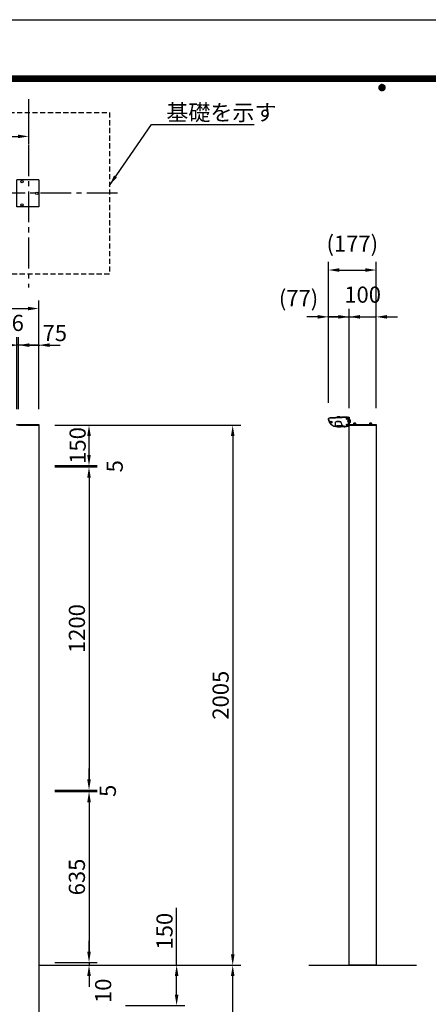
# Model space of a CAD drawing. Extents: x 0 to 8400, y 0 to 5940.
# Drawn here: x 2950 to 4467, y 2284 to 5940 of the extents above; entities that cross this region are included whole.
import ezdxf
from ezdxf.enums import TextEntityAlignment as Align

# ---------------------------------------------------------------- set-up
doc = ezdxf.new("R2010")
doc.units = 0
doc.header["$LTSCALE"] = 6
doc.linetypes.add('CENTER2', pattern=[28.575, 19.05, -3.175, 3.175, -3.175])
doc.linetypes.add('HIDDEN2', pattern=[4.7625, 3.175, -1.5875])
doc.layers.get('0').update_dxf_attribs({"linetype": 'CONTINUOUS'})
doc.layers.get('DEFPOINTS').update_dxf_attribs({"linetype": 'CONTINUOUS'})
for name, color, linetype in [('P001', 131, 'CONTINUOUS'), ('P005', 91, 'CONTINUOUS'), ('P008', 241, 'CONTINUOUS'), ('P009', 51, 'CONTINUOUS'), ('P019', 71, 'CONTINUOUS'), ('P020', 121, 'CONTINUOUS'), ('P901', 135, 'CONTINUOUS'), ('P908', 245, 'CONTINUOUS'), ('P916', 165, 'CONTINUOUS'), ('P919', 75, 'CONTINUOUS'), ('P920', 125, 'CONTINUOUS'), ('P_1CENTER', 2, 'CONTINUOUS'), ('P_2DIM', 6, 'CONTINUOUS'), ('P_5DRAWFRAME', 104, 'CONTINUOUS'), ('P_7THICK', 7, 'CONTINUOUS')]:
    doc.layers.add(name, color=color, linetype=linetype)
doc.styles.add('BIGFONT', font='simplex.shx', dxfattribs={"bigfont": 'bigfont.shx'})
doc.dimstyles.new('DIMBIGFONT$0', dxfattribs={"dimtxt": 3, "dimasz": 2, "dimexe": 1.5, "dimexo": 3, "dimgap": 0.75, "dimtad": 1, "dimdec": 1, "dimdsep": 46, "dimtxsty": 'BIGFONT', "dimcen": 0, "dimclrt": 230, "dimadec": 0, "dimazin": 0, "dimtfac": 0.6, "dimtdec": 1, "dimtmove": 2, "dimatfit": 3, "dimldrblk": 'DOT', "dimfxl": 0, "dimtvp": 1, "dimtolj": 1, "dimarcsym": 0})
doc.dimstyles.new('DIMBIGFONT$7', dxfattribs={"dimtxt": 3, "dimasz": 2, "dimexe": 1.5, "dimexo": 3, "dimgap": 0.75, "dimtad": 1, "dimdec": 1, "dimdsep": 46, "dimtxsty": 'BIGFONT', "dimsah": 1, "dimcen": 0, "dimclrt": 230, "dimadec": 0, "dimazin": 0, "dimtfac": 0.6, "dimtdec": 1, "dimtofl": 0, "dimtmove": 0, "dimatfit": 3, "dimfxl": 0, "dimtvp": 1, "dimtolj": 1, "dimarcsym": 0})

# ---------------------------------------------------------------- blocks, each defined once
blk = doc.blocks.new('DFP3')
at = {"color": 0}
for p, q in [((21.5, 286.6), (408, 286.6)), ((21.5, 286.55), (408, 286.55)), ((21.5, 286.5), (408, 286.5)), ((21.5, 286.45), (408, 286.45)), ((21.5, 286.4), (408, 286.4)), ((408, 286.35), (21.5, 286.35)), ((21.5, 286.3), (408, 286.3)), ((408, 286.25), (21.5, 286.25)), ((21.5, 286.2), (408, 286.2)), ((408, 286.15), (21.5, 286.15)), ((21.5, 286.1), (408, 286.1)), ((21.5, 286.05), (408, 286.05)), ((21.5, 286), (408, 286)), ((21.5, 285.95), (408, 285.95)), ((21.5, 285.9), (408, 285.9)), ((21.5, 285.85), (408, 285.85)), ((21.5, 285.8), (408, 285.8)), ((21.5, 285.75), (408, 285.75)), ((21.5, 285.7), (408, 285.7)), ((408, 285.65), (21.5, 285.65)), ((21.5, 285.6), (408, 285.6)), ((214.15, 284.4), (214.75, 285)), ((214.15, 284.33), (214.82, 285)), ((214.15, 284.48), (214.67, 285)), ((214.15, 284.47), (214.82, 283.8)), ((214.15, 284.4), (214.75, 283.8)), ((214.15, 284.32), (214.67, 283.8)), ((214.16, 284.27), (214.88, 284.99)), ((214.16, 284.53), (214.88, 283.81)), ((214.17, 284.56), (214.59, 284.98)), ((214.17, 284.24), (214.59, 283.82)), ((214.18, 284.22), (214.93, 284.97)), ((214.18, 284.58), (214.93, 283.83)), ((214.2, 284.17), (214.98, 284.95)), ((214.2, 284.63), (214.98, 283.85)), ((214.22, 284.12), (215.03, 284.93)), ((214.22, 284.68), (214.47, 284.93)), ((214.22, 284.68), (215.03, 283.87)), ((214.22, 284.12), (214.47, 283.87)), ((214.25, 284.07), (215.08, 284.9)), ((214.25, 284.73), (215.08, 283.9)), ((214.28, 284.03), (215.12, 284.87)), ((214.28, 284.77), (215.12, 283.93)), ((214.31, 283.99), (215.16, 284.84)), ((214.31, 284.81), (215.16, 283.96)), ((214.34, 284.84), (215.19, 283.99)), ((214.34, 283.96), (215.19, 284.81)), ((214.38, 284.87), (215.22, 284.03)), ((214.38, 283.93), (215.22, 284.77)), ((214.42, 284.9), (215.25, 284.07)), ((214.42, 283.9), (215.25, 284.73)), ((214.47, 284.93), (215.28, 284.12)), ((214.47, 283.87), (215.28, 284.68)), ((214.52, 284.95), (215.3, 284.17)), ((214.52, 283.85), (215.3, 284.63)), ((214.57, 284.97), (215.32, 284.22)), ((214.57, 283.83), (215.32, 284.58)), ((214.62, 284.99), (215.34, 284.27)), ((214.62, 283.81), (215.34, 284.53)), ((214.68, 285), (215.35, 284.33)), ((214.68, 283.8), (215.35, 284.47)), ((214.75, 285), (215.35, 284.4)), ((214.75, 283.8), (215.35, 284.4)), ((214.83, 284.99), (215.34, 284.48)), ((214.83, 283.81), (215.34, 284.32)), ((214.92, 284.98), (215.33, 284.57)), ((214.92, 283.82), (215.33, 284.23)), ((215.04, 284.93), (215.28, 284.69)), ((215.04, 283.87), (215.28, 284.11))]:
    blk.add_line(p, q, dxfattribs=at)
at = {"layer": 'DEFPOINTS', "color": 0}
blk.add_line((0, 297), (420, 297), dxfattribs=at)
at = {"color": 83, "style": 'BIGFONT', "flags": 8}
for tag, p in [('REV04', (27.26, 27.96)), ('REV03', (27.26, 22.49)), ('REV02', (27.26, 16.49)), ('REV01', (27.26, 11.3))]:
    blk.add_attdef(tag, text='', height=2, dxfattribs=at).set_placement(p, align=Align.BOTTOM_LEFT)
for tag, p in [('R4D', (93.12, 27.96)), ('R4C', (102.25, 27.96)), ('R4A', (111.37, 27.96)), ('R3D', (93.12, 22.49)), ('R3C', (102.25, 22.49)), ('R3A', (111.37, 22.49)), ('R2D', (93.12, 16.49)), ('R2C', (102.25, 16.49)), ('R2A', (111.37, 16.49)), ('R1D', (93.12, 11.3)), ('R1C', (102.25, 11.3)), ('R1A', (111.37, 11.3))]:
    blk.add_attdef(tag, text='', height=2, dxfattribs=at).set_placement(p, align=Align.BOTTOM_CENTER)
at = {"color": 83, "style": 'BIGFONT'}
for tag, height, p in [('PROJECT1', 4, (283.38, 25.6)), ('DATE', 3, (344.68, 25.84)), ('SCALE', 3, (379.68, 25.84)), ('PROJECT2', 4, (284.2, 17.84)), ('PROJECT3', 4, (284.2, 10.57)), ('DWGNO', 3, (358.68, 10.57))]:
    blk.add_attdef(tag, text='', height=height, dxfattribs=at).set_placement(p, align=Align.BOTTOM_CENTER)
at = {"color": 0, "style": 'BIGFONT', "flags": 2}
blk.add_attdef('FILENAME', (116.56, 10.92), '', height=1, dxfattribs=at)
blk = doc.blocks.new('*D15')
at = {"layer": 'DEFPOINTS', "color": 0}
for p in [(3020.3, 4867.4), (1358.3, 4434.1), (3020.3, 4437.1)]:
    blk.add_point(p, dxfattribs=at)
at = {"layer": 'P_2DIM', "color": 0, "lineweight": -2}
for p, q in [((1358.3, 4494.1), (1358.3, 4897.4)), ((1398.3, 4867.4), (2980.3, 4867.4)), ((3020.3, 4497.1), (3020.3, 4897.4))]:
    blk.add_line(p, q, dxfattribs=at)
at = {"layer": 'P_2DIM', "color": 0}
for points in [[(1398.3, 4874), (1398.3, 4860.7), (1358.3, 4867.4)], [(2980.3, 4874), (2980.3, 4860.7), (3020.3, 4867.4)]]:
    blk.add_solid(points, dxfattribs=at)
at = {"layer": 'P_2DIM', "color": 230, "insert": (2189.3, 4912.4), "char_height": 60, "attachment_point": 5, "style": 'BIGFONT'}
blk.add_mtext('\\A1;1662', dxfattribs=at)
blk = doc.blocks.new('_DOT')
at = {"color": 0, "linetype": 'ByBlock'}
blk.add_line((-0.5, 0), (-1, 0), dxfattribs=at)
at = {"color": 0, "linetype": 'ByBlock', "const_width": 0.5}
blk.add_lwpolyline([(-0.25, 0, 1), (0.25, 0, 1)], format="xyb", close=True, dxfattribs=at)
blk = doc.blocks.new('*D19')
at = {"layer": 'DEFPOINTS', "color": 0}
for p in [(2945.3, 4731.5), (2945.3, 4434.1), (3020.3, 4434.1)]:
    blk.add_point(p, dxfattribs=at)
at = {"layer": 'P_2DIM', "color": 0, "lineweight": -2}
for p, q in [((2945.3, 4494.1), (2945.3, 4761.5)), ((3020.3, 4494.1), (3020.3, 4761.5)), ((2905.3, 4731.5), (2865.3, 4731.5)), ((3020.3, 4731.5), (2945.3, 4731.5)), ((3060.3, 4731.5), (3100.3, 4731.5))]:
    blk.add_line(p, q, dxfattribs=at)
at = {"layer": 'P_2DIM', "color": 0}
for points in [[(2905.3, 4738.2), (2905.3, 4724.9), (2945.3, 4731.5)], [(3060.3, 4738.2), (3060.3, 4724.9), (3020.3, 4731.5)]]:
    blk.add_solid(points, dxfattribs=at)
at = {"layer": 'P_2DIM', "color": 230, "insert": (3079.9, 4776.5), "char_height": 60, "attachment_point": 5, "style": 'BIGFONT'}
blk.add_mtext('\\A1;75', dxfattribs=at)
blk = doc.blocks.new('*D20')
at = {"layer": 'DEFPOINTS', "color": 0}
for p in [(2939.3, 4731.6), (2939.3, 4434.1), (2945.3, 4434.1)]:
    blk.add_point(p, dxfattribs=at)
at = {"layer": 'P_2DIM', "color": 0, "lineweight": -2}
for p, q in [((2939.3, 4494.1), (2939.3, 4761.6)), ((2945.3, 4494.1), (2945.3, 4761.6)), ((2899.3, 4731.6), (2859.3, 4731.6)), ((2945.3, 4731.6), (2939.3, 4731.6)), ((2985.3, 4731.6), (3025.3, 4731.6))]:
    blk.add_line(p, q, dxfattribs=at)
at = {"layer": 'P_2DIM', "color": 0}
for points in [[(2899.3, 4738.3), (2899.3, 4724.9), (2939.3, 4731.6)], [(2985.3, 4738.3), (2985.3, 4724.9), (2945.3, 4731.6)]]:
    blk.add_solid(points, dxfattribs=at)
at = {"layer": 'P_2DIM', "color": 230, "insert": (2942.3, 4814.1), "char_height": 60, "attachment_point": 5, "style": 'BIGFONT'}
blk.add_mtext('\\A1;6', dxfattribs=at)
blk = doc.blocks.new('*D21')
at = {"layer": 'DEFPOINTS', "color": 0}
for p in [(1395.8, 5645.3), (2982.8, 5645.3), (2982.8, 5506.7)]:
    blk.add_point(p, dxfattribs=at)
at = {"layer": 'P_2DIM', "color": 0, "lineweight": -2}
for p, q in [((1395.8, 5585.3), (1395.8, 5476.7)), ((2982.8, 5585.3), (2982.8, 5476.7)), ((1435.8, 5506.7), (2942.8, 5506.7))]:
    blk.add_line(p, q, dxfattribs=at)
at = {"layer": 'P_2DIM', "color": 0}
for points in [[(1435.8, 5513.4), (1435.8, 5500), (1395.8, 5506.7)], [(2942.8, 5513.4), (2942.8, 5500), (2982.8, 5506.7)]]:
    blk.add_solid(points, dxfattribs=at)
at = {"layer": 'P_2DIM', "color": 230, "insert": (2189.3, 5551.7), "char_height": 60, "attachment_point": 5, "style": 'BIGFONT'}
blk.add_mtext('\\A1;1587', dxfattribs=at)
blk = doc.blocks.new('A$C17F45FFC')
at = {"layer": 'DEFPOINTS'}
for p in [(-1.5, 15), (-1.5, -19)]:
    blk.add_point(p, dxfattribs=at)
at = {"layer": 'P005'}
blk.add_lwpolyline([(-1.5, -18.1, -0.369216), (-2.3, -19.1, -0.042609), (-42.4, -22, -0.366129), (-76.5, 7.7, -0.443616), (-73.7, 11.2), (-2.6, 14.9, -0.429907), (-1.5, 13.9)], format="xyb", close=True, dxfattribs=at)
at = {"layer": 'P009'}
blk.add_lwpolyline([(-6.7, 14.7), (-6.7, 16.2), (-69.6, 12.9), (-69.6, 11.4)], dxfattribs=at)
at = {"layer": 'P916', "linetype": 'HIDDEN2'}
blk.add_lwpolyline([(-54, -17), (-18, -17), (-18, -20.6, 0.009081), (-9.5, -19.6), (-9.5, -17), (-2, -17), (-2, 13.9, 0.429907), (-2.5, 14.4), (-73.6, 10.7, 0.443616), (-76, 7.8, 0.271105), (-54, -19.3)], format="xyb", close=True, dxfattribs=at)
for points in [[(-24, -17), (-30, -2), (-52, -2), (-52, -17)], [(-36, -2), (-36, -1), (-46, -1), (-46, -2)]]:
    blk.add_lwpolyline(points, dxfattribs=at)
at = {"layer": 'P919', "linetype": 'HIDDEN2'}
for points in [[(-45, -18.5), (-27, -18.5), (-27, -17), (-45, -17)], [(-43.5, -1.7), (-38.5, -1.7), (-38.5, -1), (-43.5, -1)]]:
    blk.add_lwpolyline(points, close=True, dxfattribs=at)
blk.add_arc((-36, -17), 4.5, 180, 0, dxfattribs=at)
at = {"layer": 'P920'}
for p, q in [((-40.9, 17.7), (-40.9, 16.2)), ((-38.2, 15.7), (-40.9, 16.2)), ((-39.2, 17.8), (-39.1, 15.8)), ((-38.2, 15.7), (-35.7, 16.5)), ((-37.5, 17.9), (-37.4, 15.9)), ((-35.8, 18), (-35.7, 16.5)), ((1, 0), (2.3, 0.8)), ((3.4, 0), (4.1, 2.6)), ((5.6, 0.9), (3.6, 0.9)), ((5.6, 2.6), (4.1, 2.6)), ((2.3, 0), (1, -0.8)), ((3.4, 0), (4.1, -2.6)), ((5.6, -0.9), (3.6, -0.9)), ((5.6, -2.6), (4.1, -2.6))]:
    blk.add_line(p, q, dxfattribs=at)
for points in [[(-33.7, 14.8), (-42.7, 14.3), (-42.8, 15.7, -0.414214), (-40.9, 17.7), (-35.8, 18, -0.414214), (-33.8, 16.2)], [(2.3, 4.5), (2.3, -4.5), (3.7, -4.5, 0.414214), (5.6, -2.6), (5.6, 2.6, 0.414214), (3.7, 4.5)]]:
    blk.add_lwpolyline(points, format="xyb", close=True, dxfattribs=at)
for points in [[(0, 5), (0, -5), (1, -5), (1, 5)], [(1, 4.6), (1, -4.6), (2.3, -4.6), (2.3, 4.6)]]:
    blk.add_lwpolyline(points, close=True, dxfattribs=at)
for centre, radius in [((-67, -3.3), 3.5), ((-6.5, 9.7), 3.5), ((-6.5, 9.7), 2), ((-6.5, 9.7), 0.675), ((-67, -3.3), 2), ((-67, -3.3), 0.675), ((-6.5, -14.7), 3.5), ((-6.5, -14.7), 2), ((-6.5, -14.7), 0.675)]:
    blk.add_circle(centre, radius, dxfattribs=at)
for centre, start, end in [((-8.2, 10.7), 249.7151, 50.2849), ((-8.2, 8.7), 309.7151, 110.2849), ((-6.5, 11.7), 189.7151, 350.2849), ((-6.5, 7.7), 9.7151, 170.2849), ((-4.8, 10.7), 129.7151, 290.2849), ((-4.8, 8.7), 69.7151, 230.2849), ((-68.8, -2.3), 249.7151, 50.2849), ((-68.8, -4.3), 309.7151, 110.2849), ((-67, -1.3), 189.7151, 350.2849), ((-67, -5.3), 9.7151, 170.2849), ((-65.3, -2.3), 129.7151, 290.2849), ((-65.3, -4.3), 69.7151, 230.2849), ((-8.2, -13.7), 249.7151, 50.2849), ((-8.2, -15.7), 309.7151, 110.2849), ((-6.5, -12.7), 189.7151, 350.2849), ((-6.5, -16.7), 9.7151, 170.2849), ((-4.8, -13.7), 129.7151, 290.2849), ((-4.8, -15.7), 69.7151, 230.2849)]:
    blk.add_arc(centre, 0.675, start, end, dxfattribs=at)
at = {"layer": 'P_1CENTER', "linetype": 'CENTER2'}
blk.add_line((5.3, 0), (-7.3, 0), dxfattribs=at)
blk = doc.blocks.new('*D31')
at = {"layer": 'DEFPOINTS', "color": 0}
for p in [(3020.3, 4434.1), (3740.8, 2429.1), (3740.8, 2429.1)]:
    blk.add_point(p, dxfattribs=at)
at = {"layer": 'P_2DIM', "color": 0, "lineweight": -2}
for p, q in [((3080.3, 4434.1), (3770.8, 4434.1)), ((3740.8, 4394.1), (3740.8, 2469.1)), ((3680.8, 2429.1), (3710.8, 2429.1))]:
    blk.add_line(p, q, dxfattribs=at)
at = {"layer": 'P_2DIM', "color": 0}
for points in [[(3734.2, 4394.1), (3747.5, 4394.1), (3740.8, 4434.1)], [(3734.2, 2469.1), (3747.5, 2469.1), (3740.8, 2429.1)]]:
    blk.add_solid(points, dxfattribs=at)
at = {"layer": 'P_2DIM', "color": 230, "insert": (3695.8, 3431.6), "char_height": 60, "attachment_point": 5, "rotation": 90, "style": 'BIGFONT'}
blk.add_mtext('\\A1;2005', dxfattribs=at)
blk = doc.blocks.new('*D36')
at = {"layer": 'DEFPOINTS', "color": 0}
for p in [(3040.3, 2429.1), (3532.5, 2429.1), (3282.8, 2279.1)]:
    blk.add_point(p, dxfattribs=at)
at = {"layer": 'P_2DIM', "color": 0, "lineweight": -2}
for p, q in [((3532.5, 2429.1), (3532.5, 2642)), ((3100.3, 2429.1), (3562.5, 2429.1)), ((3532.5, 2319.1), (3532.5, 2389.1)), ((3342.8, 2279.1), (3562.5, 2279.1))]:
    blk.add_line(p, q, dxfattribs=at)
at = {"layer": 'P_2DIM', "color": 0}
for points in [[(3525.8, 2389.1), (3539.2, 2389.1), (3532.5, 2429.1)], [(3525.8, 2319.1), (3539.2, 2319.1), (3532.5, 2279.1)]]:
    blk.add_solid(points, dxfattribs=at)
at = {"layer": 'P_2DIM', "color": 230, "insert": (3487.5, 2555.5), "char_height": 60, "attachment_point": 5, "rotation": 90, "style": 'BIGFONT'}
blk.add_mtext('\\A1;150', dxfattribs=at)
blk = doc.blocks.new('*D37')
at = {"layer": 'DEFPOINTS', "color": 0}
for p in [(3020.3, 2429.1), (3740.8, 2429.1), (3332.8, 1479.1)]:
    blk.add_point(p, dxfattribs=at)
at = {"layer": 'P_2DIM', "color": 0, "lineweight": -2}
for p, q in [((3080.3, 2429.1), (3770.8, 2429.1)), ((3740.8, 1519.1), (3740.8, 2389.1)), ((3392.8, 1479.1), (3770.8, 1479.1))]:
    blk.add_line(p, q, dxfattribs=at)
at = {"layer": 'P_2DIM', "color": 0}
for points in [[(3734.2, 2389.1), (3747.5, 2389.1), (3740.8, 2429.1)], [(3734.2, 1519.1), (3747.5, 1519.1), (3740.8, 1479.1)]]:
    blk.add_solid(points, dxfattribs=at)
at = {"layer": 'P_2DIM', "color": 230, "insert": (3695.8, 1954.1), "char_height": 60, "attachment_point": 5, "rotation": 90, "style": 'BIGFONT'}
blk.add_mtext('\\A1;950', dxfattribs=at)
blk = doc.blocks.new('*D38')
at = {"layer": 'DEFPOINTS', "color": 0}
for p in [(3020.3, 4279.1), (3020.3, 3079.1), (3207, 3079.1)]:
    blk.add_point(p, dxfattribs=at)
at = {"layer": 'P_2DIM', "color": 0, "lineweight": -2}
for p, q in [((3080.3, 4279.1), (3237, 4279.1)), ((3207, 4239.1), (3207, 3119.1)), ((3080.3, 3079.1), (3237, 3079.1))]:
    blk.add_line(p, q, dxfattribs=at)
at = {"layer": 'P_2DIM', "color": 0}
for points in [[(3200.4, 4239.1), (3213.7, 4239.1), (3207, 4279.1)], [(3200.4, 3119.1), (3213.7, 3119.1), (3207, 3079.1)]]:
    blk.add_solid(points, dxfattribs=at)
at = {"layer": 'P_2DIM', "color": 230, "insert": (3162, 3679.1), "char_height": 60, "attachment_point": 5, "rotation": 90, "style": 'BIGFONT'}
blk.add_mtext('\\A1;1200', dxfattribs=at)
blk = doc.blocks.new('*D39')
at = {"layer": 'DEFPOINTS', "color": 0}
for p in [(3020.3, 4434.1), (3207, 4434.1), (3020.3, 4284.1)]:
    blk.add_point(p, dxfattribs=at)
at = {"layer": 'P_2DIM', "color": 0, "lineweight": -2}
for p, q in [((3080.3, 4434.1), (3237, 4434.1)), ((3207, 4324.1), (3207, 4394.1)), ((3080.3, 4284.1), (3237, 4284.1))]:
    blk.add_line(p, q, dxfattribs=at)
at = {"layer": 'P_2DIM', "color": 0}
for points in [[(3200.4, 4394.1), (3213.7, 4394.1), (3207, 4434.1)], [(3200.4, 4324.1), (3213.7, 4324.1), (3207, 4284.1)]]:
    blk.add_solid(points, dxfattribs=at)
at = {"layer": 'P_2DIM', "color": 230, "insert": (3164.7, 4359.1), "char_height": 60, "attachment_point": 5, "rotation": 90, "style": 'BIGFONT'}
blk.add_mtext('\\A1;150', dxfattribs=at)
blk = doc.blocks.new('*D40')
at = {"layer": 'DEFPOINTS', "color": 0}
for p in [(3020.3, 4284.1), (3020.3, 4279.1), (3207, 4279.1)]:
    blk.add_point(p, dxfattribs=at)
at = {"layer": 'P_2DIM', "color": 0, "lineweight": -2}
for p, q in [((3207, 4324.1), (3207, 4364.1)), ((3080.3, 4284.1), (3237, 4284.1)), ((3080.3, 4279.1), (3237, 4279.1)), ((3207, 4284.1), (3207, 4279.1)), ((3207, 4239.1), (3207, 4199.1))]:
    blk.add_line(p, q, dxfattribs=at)
at = {"layer": 'P_2DIM', "color": 0}
for points in [[(3200.4, 4324.1), (3213.7, 4324.1), (3207, 4284.1)], [(3200.4, 4239.1), (3213.7, 4239.1), (3207, 4279.1)]]:
    blk.add_solid(points, dxfattribs=at)
at = {"layer": 'P_2DIM', "color": 230, "insert": (3302.3, 4281.6), "char_height": 60, "attachment_point": 5, "rotation": 90, "style": 'BIGFONT'}
blk.add_mtext('\\A1;5', dxfattribs=at)
blk = doc.blocks.new('*D41')
at = {"layer": 'DEFPOINTS', "color": 0}
for p in [(3207, 3074.1), (3020.3, 2439.1), (3207, 2439.1)]:
    blk.add_point(p, dxfattribs=at)
at = {"layer": 'P_2DIM', "color": 0, "lineweight": -2}
for p, q in [((3147, 3074.1), (3177, 3074.1)), ((3207, 3034.1), (3207, 2479.1)), ((3080.3, 2439.1), (3237, 2439.1))]:
    blk.add_line(p, q, dxfattribs=at)
at = {"layer": 'P_2DIM', "color": 0}
for points in [[(3200.4, 3034.1), (3213.7, 3034.1), (3207, 3074.1)], [(3200.4, 2479.1), (3213.7, 2479.1), (3207, 2439.1)]]:
    blk.add_solid(points, dxfattribs=at)
at = {"layer": 'P_2DIM', "color": 230, "insert": (3162, 2756.6), "char_height": 60, "attachment_point": 5, "rotation": 90, "style": 'BIGFONT'}
blk.add_mtext('\\A1;635', dxfattribs=at)
blk = doc.blocks.new('*D42')
at = {"layer": 'DEFPOINTS', "color": 0}
for p in [(3020.3, 3079.1), (3020.3, 3074.1), (3207, 3074.1)]:
    blk.add_point(p, dxfattribs=at)
at = {"layer": 'P_2DIM', "color": 0, "lineweight": -2}
for p, q in [((3207, 3119.1), (3207, 3159.1)), ((3080.3, 3079.1), (3237, 3079.1)), ((3080.3, 3074.1), (3237, 3074.1)), ((3207, 3079.1), (3207, 3074.1)), ((3207, 3034.1), (3207, 2994.1))]:
    blk.add_line(p, q, dxfattribs=at)
at = {"layer": 'P_2DIM', "color": 0}
for points in [[(3200.4, 3119.1), (3213.7, 3119.1), (3207, 3079.1)], [(3200.4, 3034.1), (3213.7, 3034.1), (3207, 3074.1)]]:
    blk.add_solid(points, dxfattribs=at)
at = {"layer": 'P_2DIM', "color": 230, "insert": (3277, 3076.6), "char_height": 60, "attachment_point": 5, "rotation": 90, "style": 'BIGFONT'}
blk.add_mtext('\\A1;5', dxfattribs=at)
blk = doc.blocks.new('*D43')
at = {"layer": 'DEFPOINTS', "color": 0}
for p in [(3020.3, 2439.1), (3020.3, 2429.1), (3207, 2429.1)]:
    blk.add_point(p, dxfattribs=at)
at = {"layer": 'P_2DIM', "color": 0, "lineweight": -2}
for p, q in [((3207, 2479.1), (3207, 2519.1)), ((3080.3, 2439.1), (3237, 2439.1)), ((3080.3, 2429.1), (3237, 2429.1)), ((3207, 2439.1), (3207, 2429.1)), ((3207, 2389.1), (3207, 2349.1))]:
    blk.add_line(p, q, dxfattribs=at)
at = {"layer": 'P_2DIM', "color": 0}
for points in [[(3200.4, 2479.1), (3213.7, 2479.1), (3207, 2439.1)], [(3200.4, 2389.1), (3213.7, 2389.1), (3207, 2429.1)]]:
    blk.add_solid(points, dxfattribs=at)
at = {"layer": 'P_2DIM', "color": 230, "insert": (3259.6, 2334.2), "char_height": 60, "attachment_point": 5, "rotation": 90, "style": 'BIGFONT'}
blk.add_mtext('\\A1;10', dxfattribs=at)
blk = doc.blocks.new('*D53')
at = {"layer": 'DEFPOINTS', "color": 0}
for p in [(4273.4, 4836.5), (4173.4, 4437.1), (4273.4, 4437.1)]:
    blk.add_point(p, dxfattribs=at)
at = {"layer": 'P_2DIM', "color": 0, "lineweight": -2}
for p, q in [((4173.4, 4497.1), (4173.4, 4866.5)), ((4273.4, 4497.1), (4273.4, 4866.5)), ((4133.4, 4836.5), (4093.4, 4836.5)), ((4173.4, 4836.5), (4273.4, 4836.5)), ((4313.4, 4836.5), (4353.4, 4836.5))]:
    blk.add_line(p, q, dxfattribs=at)
at = {"layer": 'P_2DIM', "color": 0}
for points in [[(4133.4, 4843.2), (4133.4, 4829.9), (4173.4, 4836.5)], [(4313.4, 4843.2), (4313.4, 4829.9), (4273.4, 4836.5)]]:
    blk.add_solid(points, dxfattribs=at)
at = {"layer": 'P_2DIM', "color": 230, "insert": (4223.4, 4919), "char_height": 60, "attachment_point": 5, "style": 'BIGFONT'}
blk.add_mtext('\\A1;100', dxfattribs=at)
blk = doc.blocks.new('*D56')
at = {"layer": 'DEFPOINTS', "color": 0}
for p in [(4173.4, 4836.5), (4096.5, 4456.8), (4173.4, 4437.1)]:
    blk.add_point(p, dxfattribs=at)
at = {"layer": 'P_2DIM', "color": 0, "lineweight": -2}
for p, q in [((4096.5, 4516.8), (4096.5, 4866.5)), ((4173.4, 4497.1), (4173.4, 4866.5)), ((4056.5, 4836.5), (4016.5, 4836.5)), ((4096.5, 4836.5), (4173.4, 4836.5)), ((4213.4, 4836.5), (4253.4, 4836.5))]:
    blk.add_line(p, q, dxfattribs=at)
at = {"layer": 'P_2DIM', "color": 0}
for points in [[(4056.5, 4843.2), (4056.5, 4829.9), (4096.5, 4836.5)], [(4213.4, 4843.2), (4213.4, 4829.9), (4173.4, 4836.5)]]:
    blk.add_solid(points, dxfattribs=at)
at = {"layer": 'P_2DIM', "color": 230, "insert": (3985.3, 4906), "char_height": 60, "attachment_point": 5, "style": 'BIGFONT'}
blk.add_mtext('\\A1;(77)', dxfattribs=at)
blk = doc.blocks.new('*D58')
at = {"layer": 'DEFPOINTS', "color": 0}
for p in [(4273.4, 5010.4), (4096.5, 4456.8), (4273.4, 4437.1)]:
    blk.add_point(p, dxfattribs=at)
at = {"layer": 'P_2DIM', "color": 0, "lineweight": -2}
for p, q in [((4096.5, 4516.8), (4096.5, 5040.4)), ((4136.5, 5010.4), (4233.4, 5010.4)), ((4273.4, 4497.1), (4273.4, 5040.4))]:
    blk.add_line(p, q, dxfattribs=at)
at = {"layer": 'P_2DIM', "color": 0}
for points in [[(4136.5, 5017.1), (4136.5, 5003.7), (4096.5, 5010.4)], [(4233.4, 5017.1), (4233.4, 5003.7), (4273.4, 5010.4)]]:
    blk.add_solid(points, dxfattribs=at)
at = {"layer": 'P_2DIM', "color": 230, "insert": (4184.9, 5108.6), "char_height": 60, "attachment_point": 5, "style": 'BIGFONT'}
blk.add_mtext('\\A1;(177)', dxfattribs=at)

msp = doc.modelspace()

# ---------------------------------------------------------------- linework, layer by layer
at = {"layer": 'P001', "ltscale": 0.5}
msp.add_line((3020.26, 5345.29), (2939.26, 5345.29), dxfattribs=at)
at = {"layer": 'P001'}
for p, q in [((2945.26, 4434.11), (3020.26, 4434.11)), ((3020.26, 4434.11), (3020.26, 1579.11))]:
    msp.add_line(p, q, dxfattribs=at)
msp.add_lwpolyline([(3020.26, 5345.29), (3020.26, 5245.29), (2939.26, 5245.29), (2939.26, 5345.29)], dxfattribs=at)
for points in [[(3020.26, 4434.11), (2939.26, 4434.11), (2939.26, 4437.11), (3020.26, 4437.11)], [(4273.42, 4434.11), (4173.42, 4434.11), (4173.42, 4437.11), (4273.42, 4437.11)], [(4273.42, 4434.11), (4173.42, 4434.11), (4173.42, 4437.11), (4273.42, 4437.11)], [(4273.42, 2429.11), (4173.42, 2429.11), (4173.42, 4434.11), (4273.42, 4434.11)]]:
    msp.add_lwpolyline(points, close=True, dxfattribs=at)
at = {"layer": 'P008'}
for p, q in [((4170.92, 4437.11), (4170.92, 4464.11)), ((4170.92, 4464.11), (4172.92, 4464.11)), ((4170.92, 4461.11), (4172.92, 4461.11)), ((4172.92, 4464.11), (4172.92, 4437.11))]:
    msp.add_line(p, q, dxfattribs=at)
for radius, end in [(3, 270), (1, 239.99999)]:
    msp.add_arc((4173.92, 4437.11), radius, 180, end, dxfattribs=at)
at = {"layer": 'P019', "linetype": 'HIDDEN2'}
msp.add_lwpolyline([(2682.76, 5344.78), (2682.76, 5595.29), (3282.76, 5595.29), (3282.76, 4995.29), (2682.76, 4995.29), (2682.76, 5245.79)], dxfattribs=at)
at = {"layer": 'P020'}
for points in [[(4189.32, 4437.11), (4198.52, 4437.11), (4198.52, 4438.41), (4189.32, 4438.41)], [(4248.32, 4437.11), (4257.52, 4437.11), (4257.52, 4438.41), (4248.32, 4438.41)]]:
    msp.add_lwpolyline(points, close=True, dxfattribs=at)
for points in [[(4189.42, 4438.41), (4198.42, 4438.41), (4198.42, 4439.83, 0.4142136), (4196.49, 4441.75), (4191.35, 4441.75, 0.4142136), (4189.42, 4439.83)], [(4248.42, 4438.41), (4257.42, 4438.41), (4257.42, 4439.83, 0.4142136), (4255.49, 4441.75), (4250.35, 4441.75, 0.4142136), (4248.42, 4439.83)]]:
    msp.add_lwpolyline(points, format="xyb", close=True, dxfattribs=at)
at = {"layer": 'P901', "ltscale": 0.5}
for centre in [(2958.26, 5338.28), (3013.26, 5295.29), (2958.26, 5252.28)]:
    msp.add_circle(centre, 4.5, dxfattribs=at)
at = {"layer": 'P908', "linetype": 'HIDDEN2'}
for p, q in [((4172.92, 4452.36), (4170.92, 4452.36)), ((4172.92, 4445.86), (4170.92, 4445.86))]:
    msp.add_line(p, q, dxfattribs=at)
at = {"layer": 'P920'}
for p, q in [((4191.35, 4441.75), (4191.35, 4440.21)), ((4193.92, 4439.52), (4191.35, 4440.21)), ((4193.05, 4441.72), (4193.05, 4439.75)), ((4193.92, 4437.11), (4193.17, 4438.41)), ((4193.92, 4439.52), (4196.49, 4440.21)), ((4193.92, 4438.41), (4194.67, 4437.11)), ((4194.79, 4441.72), (4194.79, 4439.75)), ((4196.49, 4441.75), (4196.49, 4440.21)), ((4250.35, 4441.75), (4250.35, 4440.21)), ((4252.92, 4439.52), (4250.35, 4440.21)), ((4252.05, 4441.72), (4252.05, 4439.75)), ((4252.92, 4437.11), (4252.17, 4438.41)), ((4252.92, 4439.52), (4255.49, 4440.21)), ((4252.92, 4438.41), (4253.67, 4437.11)), ((4253.79, 4441.72), (4253.79, 4439.75)), ((4255.49, 4441.75), (4255.49, 4440.21))]:
    msp.add_line(p, q, dxfattribs=at)
at = {"layer": 'P_1CENTER', "linetype": 'CENTER2'}
for p, q in [((2982.76, 5645.29), (2982.76, 4945.29)), ((3312.76, 5295.29), (2612.76, 5295.29)), ((4178.19, 4449.11), (4165.65, 4449.11))]:
    msp.add_line(p, q, dxfattribs=at)
at = {"layer": 'P_7THICK'}
for p, q in [((3020.26, 2429.11), (3622.66, 2429.11)), ((4023.9, 2429.11), (4422.95, 2429.11))]:
    msp.add_line(p, q, dxfattribs=at)

# ---------------------------------------------------------------- block references
at = {"layer": 'P_5DRAWFRAME', "xscale": 20, "yscale": 20, "zscale": 20}
msp.add_blockref('DFP3', (0, 0), dxfattribs=at)
at = {"layer": 'P_5DRAWFRAME'}
msp.add_blockref('A$C17F45FFC', (4172.92, 4449.11), dxfattribs=at)

# ---------------------------------------------------------------- texts
at = {"layer": 'P_2DIM', "color": 230, "insert": (3494.14, 5565.55), "char_height": 60, "attachment_point": 7, "style": 'BIGFONT'}
msp.add_mtext('\\A1;基礎を示す', dxfattribs=at)

# ---------------------------------------------------------------- dimensions: what is measured, and where the dimension line sits
at = {"layer": 'P_2DIM'}
for base, p1, p2, picture, middle in [((2982.76, 5506.7), (1395.76, 5645.29), (2982.76, 5645.29), '*D21', (2189.26, 5551.7)), ((3020.26, 4867.36), (1358.26, 4434.11), (3020.26, 4437.11), '*D15', (2189.26, 4912.36)), ((4273.42, 4836.54), (4173.42, 4437.11), (4273.42, 4437.11), '*D53', (4223.42, 4919.04))]:
    dim = msp.add_linear_dim(base=base, p1=p1, p2=p2, dimstyle='DIMBIGFONT$0', override={"dimscale": 20}, dxfattribs=at)
    dim.commit()
    dim.dimension.update_dxf_attribs({"geometry": picture, "text_midpoint": middle})
dim = msp.add_linear_dim(base=(4273.42, 5010.41), p1=(4096.45, 4456.81), p2=(4273.42, 4437.11), text='(<>)', dimstyle='DIMBIGFONT$0', override={"dimscale": 20}, dxfattribs=at)
dim.commit()
dim.dimension.update_dxf_attribs({"geometry": '*D58', "text_midpoint": (4184.94, 5108.63)})
dim = msp.add_linear_dim(base=(4173.42, 4836.54), p1=(4096.45, 4456.81), p2=(4173.42, 4437.11), text='(<>)', dimstyle='DIMBIGFONT$0', override={"dimscale": 20}, dxfattribs=at)
dim.commit()
dim.dimension.update_dxf_attribs({"geometry": '*D56', "text_midpoint": (3985.29, 4906.02), "dimtype": 160})
for base, p1, p2, angle, picture, middle, dimtype in [((2939.26, 4731.6), (2945.26, 4434.11), (2939.26, 4434.11), 180, '*D20', (2942.26, 4814.1), 161), ((2945.26, 4731.53), (3020.26, 4434.11), (2945.26, 4434.11), 180, '*D19', (3079.88, 4776.52), 161), ((3207.03, 4434.11), (3020.26, 4284.11), (3020.26, 4434.11), 90, '*D39', (3164.72, 4359.11), 160), ((3207.03, 4279.11), (3020.26, 4284.11), (3020.26, 4279.11), 90, '*D40', (3302.26, 4281.61), 160), ((3207.03, 3074.11), (3020.26, 3079.11), (3020.26, 3074.11), 90, '*D42', (3277.01, 3076.61), 160), ((3207.03, 2429.11), (3020.26, 2439.11), (3020.26, 2429.11), 90, '*D43', (3259.56, 2334.15), 160)]:
    dim = msp.add_linear_dim(base=base, p1=p1, p2=p2, angle=angle, dimstyle='DIMBIGFONT$0', override={"dimscale": 20}, dxfattribs=at)
    dim.commit()
    dim.dimension.update_dxf_attribs({"geometry": picture, "text_midpoint": middle, "dimtype": dimtype})
for base, p1, p2, override, picture, middle in [((3740.85, 2429.11), (3020.26, 4434.11), (3740.85, 2429.11), {"dimscale": 20}, '*D31', (3695.85, 3431.61)), ((3207.03, 3079.11), (3020.26, 4279.11), (3020.26, 3079.11), {"dimscale": 20}, '*D38', (3162.03, 3679.11)), ((3207.03, 2439.11), (3207.03, 3074.11), (3020.26, 2439.11), {"dimscale": 20}, '*D41', (3162.03, 2756.61)), ((3532.51, 2429.11), (3282.76, 2279.11), (3040.26, 2429.11), {"dimscale": 20, "dimtmove": 0}, '*D36', (3487.51, 2555.54)), ((3740.85, 2429.11), (3332.76, 1479.11), (3020.26, 2429.11), {"dimscale": 20}, '*D37', (3695.85, 1954.11))]:
    dim = msp.add_linear_dim(base=base, p1=p1, p2=p2, angle=90, dimstyle='DIMBIGFONT$0', override=override, dxfattribs=at)
    dim.commit()
    dim.dimension.update_dxf_attribs({"geometry": picture, "text_midpoint": middle})

# ---------------------------------------------------------------- leaders
msp.add_leader([(3282.76, 5324.82), (3439.14, 5550.55), (3820.39, 5550.55)], dimstyle='DIMBIGFONT$7', override={"dimscale": 20}, dxfattribs=at)

doc.saveas('drawing.dxf')
